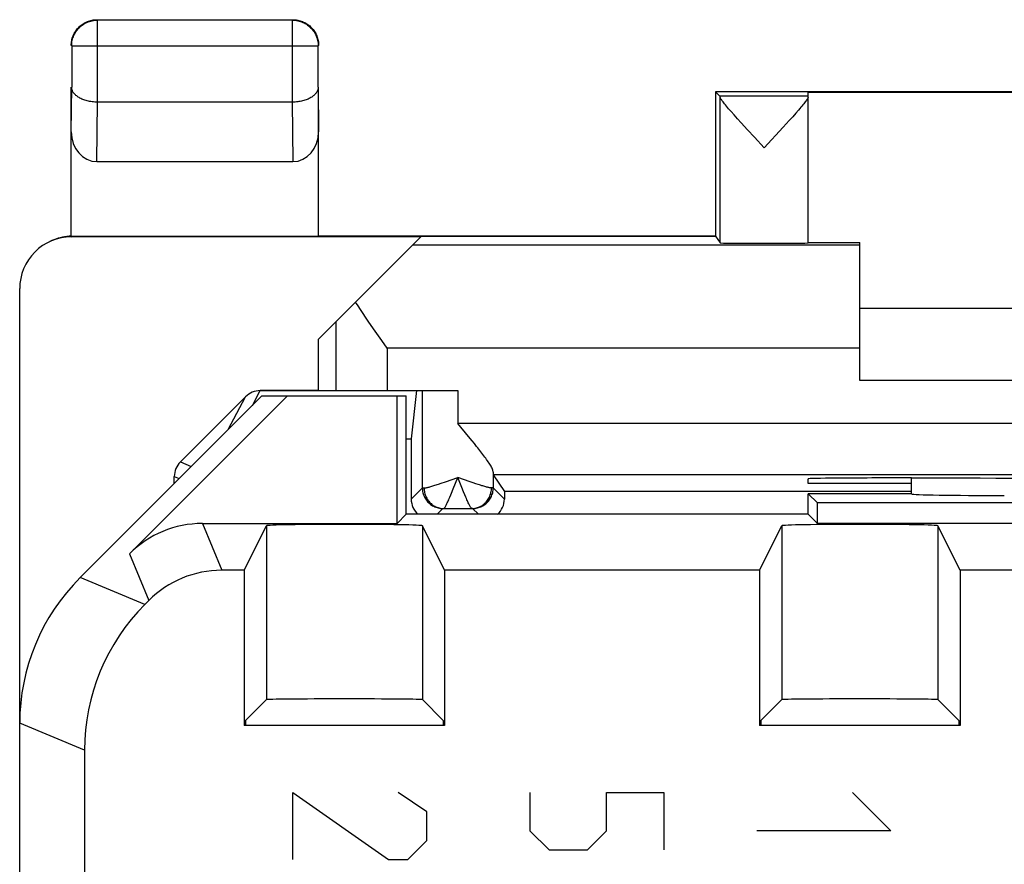
# Model space of a CAD drawing. Units: millimetres. Extents: x -11.2 to 11.2, y -24.5 to 24.5.
# Drawn here: x -11.2 to -1.6, y 16.3 to 24.5 of the extents above; entities that cross this region are included whole.
import ezdxf

# ---------------------------------------------------------------- set-up
doc = ezdxf.new("R2010")
doc.units = ezdxf.units.MM
doc.header["$LTSCALE"] = 19.36
doc.layers.get('0').update_dxf_attribs({"linetype": 'CONTINUOUS'})
for name, color, linetype in [('ASSI', 7, 'CONTINUOUS'), ('CURVE', 7, 'CONTINUOUS'), ('DRAFT', 7, 'CONTINUOUS'), ('RACCORDO', 7, 'CONTINUOUS')]:
    doc.layers.add(name, color=color, linetype=linetype)

msp = doc.modelspace()

# ---------------------------------------------------------------- linework, layer by layer
at = {"color": 7, "linetype": 'CONTINUOUS'}
for p, q in [((-3, 21.7), (3, 21.7)), ((3, 21), (-3, 21)), ((-8.9587, 20.8413), (-9.5914, 20.2086)), ((-8.25, 20.9), (-8.8171, 20.9)), ((-7.4, 20.4336), (-7.3518, 20.4336)), ((-7.3518, 20.4336), (-7.3518, 19.8482)), ((-9.65, 20), (-9.65, 20.0672)), ((-6.4482, 19.9223), (-6.4482, 19.8482)), ((-8.9725, 19.1571), (-8.7565, 19.5892)), ((-7.0275, 19.1571), (-7.2435, 19.5892)), ((-3.9725, 19.1571), (-3.7565, 19.5892)), ((-2.0275, 19.1571), (-2.2435, 19.5892)), ((-8.9594, 17.6989), (-8.7565, 17.9018)), ((-7.0406, 17.6989), (-7.2435, 17.9018)), ((-3.9594, 17.6989), (-3.7565, 17.9018)), ((-2.0406, 17.6989), (-2.2435, 17.9018)), ((-8.9594, 17.6989), (-8.9594, 17.65)), ((-7.0406, 17.6989), (-7.0406, 17.65)), ((-3.9594, 17.6989), (-3.9594, 17.65)), ((-2.0406, 17.6989), (-2.0406, 17.65))]:
    msp.add_line(p, q, dxfattribs=at)
at = {"color": 250, "linetype": 'CONTINUOUS'}
for p, q in [((-9.1271, 20.5229), (-8.9587, 20.8413)), ((-8.8925, 20.7575), (-8.8171, 20.9)), ((-7.2438, 19.9562), (-7.2438, 20.9)), ((-9.5914, 20.2086), (-9.4854, 20.1646)), ((-9.65, 20.0672), (-9.6025, 20.0475)), ((-6.5562, 20.1086), (-6.5562, 19.9562)), ((-7.0608, 20.0011), (-7.0198, 20.015)), ((-7.0198, 20.015), (-6.9, 20.0564)), ((-6.9441, 19.9466), (-6.9, 20.0564)), ((-6.8617, 19.961), (-6.9, 20.0564)), ((-6.7797, 20.0148), (-6.9, 20.0564)), ((-6.7522, 20.0055), (-6.7797, 20.0148)), ((-6.7259, 19.9967), (-6.7522, 20.0055)), ((-6.7012, 19.9887), (-6.7259, 19.9967)), ((-7.3518, 19.8482), (-7.2438, 19.9562)), ((-7.2418, 19.9563), (-7.2385, 19.9563)), ((-6.8439, 19.9173), (-6.8617, 19.961)), ((-6.8326, 19.8901), (-6.8439, 19.9173)), ((-6.8219, 19.8649), (-6.8326, 19.8901)), ((-6.5638, 19.9564), (-6.573, 19.9564)), ((-6.4482, 19.8482), (-6.5562, 19.9562)), ((-7.1, 19.7), (-7.0438, 19.7562)), ((-7.0368, 19.7564), (-6.7632, 19.7564)), ((-6.7, 19.7), (-6.7562, 19.7562)), ((-8.7565, 19.5892), (-8.7565, 17.9018)), ((-7.2435, 19.5892), (-7.2435, 17.9018)), ((-3.7565, 19.5892), (-3.7565, 17.9018)), ((-2.2435, 19.5892), (-2.2435, 17.9018))]:
    msp.add_line(p, q, dxfattribs=at)
for points in [[(-7.227, 19.9564), (-7.2228, 19.9566), (-7.2182, 19.957), (-7.213, 19.9577), (-7.2073, 19.9586), (-7.201, 19.9598), (-7.1943, 19.9612), (-7.187, 19.9629), (-7.1792, 19.9648), (-7.1709, 19.967), (-7.1621, 19.9694), (-7.1527, 19.9721), (-7.1429, 19.975), (-7.1325, 19.9781), (-7.1217, 19.9814), (-7.1104, 19.985), (-7.0986, 19.9887), (-7.0864, 19.9927), (-7.0608, 20.0011)], [(-6.573, 19.9564), (-6.5772, 19.9566), (-6.5819, 19.957), (-6.5871, 19.9577), (-6.5928, 19.9586), (-6.599, 19.9598), (-6.6057, 19.9612), (-6.613, 19.9629), (-6.6208, 19.9648), (-6.6291, 19.967), (-6.6379, 19.9694), (-6.6472, 19.9721), (-6.6571, 19.9749), (-6.6674, 19.978), (-6.6782, 19.9814), (-6.6895, 19.9849), (-6.7012, 19.9887)], [(-7.2438, 19.9562), (-7.2435, 19.9562), (-7.2429, 19.9562), (-7.2418, 19.9563)], [(-7.2438, 19.9562), (-7.2435, 19.9446), (-7.2425, 19.933), (-7.2408, 19.9215), (-7.2384, 19.9101), (-7.2354, 19.8988), (-7.2317, 19.8878), (-7.2275, 19.877), (-7.2225, 19.8664), (-7.217, 19.8562), (-7.2109, 19.8463), (-7.2042, 19.8368), (-7.197, 19.8276), (-7.1893, 19.8189), (-7.1811, 19.8107), (-7.1724, 19.803), (-7.1632, 19.7958), (-7.1537, 19.7891), (-7.1438, 19.783), (-7.1336, 19.7775), (-7.123, 19.7725), (-7.1122, 19.7683), (-7.1012, 19.7646), (-7.0899, 19.7616), (-7.0785, 19.7592), (-7.067, 19.7575), (-7.0554, 19.7565), (-7.0438, 19.7562)], [(-7.2385, 19.9563), (-7.2305, 19.9564), (-7.227, 19.9564)], [(-7.227, 19.9564), (-7.2267, 19.9448), (-7.2257, 19.9332), (-7.2241, 19.9218), (-7.2218, 19.9104), (-7.219, 19.8991), (-7.2155, 19.8881), (-7.2114, 19.8773), (-7.2067, 19.8668), (-7.2014, 19.8565), (-7.1956, 19.8467), (-7.1893, 19.8371), (-7.1824, 19.828), (-7.175, 19.8193), (-7.1672, 19.8111), (-7.159, 19.8034), (-7.1503, 19.7961), (-7.1412, 19.7895), (-7.1318, 19.7834), (-7.1221, 19.7778), (-7.1121, 19.7729), (-7.1018, 19.7686), (-7.0913, 19.7649), (-7.0806, 19.7619), (-7.0698, 19.7595), (-7.0589, 19.7578), (-7.0478, 19.7568), (-7.0368, 19.7564)], [(-7.0368, 19.7564), (-7.035, 19.7569), (-7.0331, 19.7582), (-7.0309, 19.7602), (-7.0285, 19.7629), (-7.0259, 19.7665), (-7.0231, 19.7708), (-7.02, 19.7758), (-7.0168, 19.7816), (-7.0133, 19.7881), (-7.0096, 19.7954), (-7.0057, 19.8034), (-7.0016, 19.812), (-6.9973, 19.8213), (-6.9927, 19.8313), (-6.988, 19.842), (-6.9831, 19.8532), (-6.978, 19.8651), (-6.9673, 19.8904)], [(-6.9673, 19.8904), (-6.9617, 19.9038), (-6.9441, 19.9466)], [(-6.7632, 19.7564), (-6.7522, 19.7568), (-6.7411, 19.7578), (-6.7302, 19.7595), (-6.7194, 19.7619), (-6.7087, 19.7649), (-6.6982, 19.7686), (-6.6879, 19.7729), (-6.6779, 19.7778), (-6.6682, 19.7834), (-6.6588, 19.7895), (-6.6497, 19.7961), (-6.641, 19.8034), (-6.6328, 19.8111), (-6.625, 19.8193), (-6.6176, 19.828), (-6.6107, 19.8371), (-6.6044, 19.8467), (-6.5986, 19.8565), (-6.5933, 19.8668), (-6.5886, 19.8773), (-6.5845, 19.8881), (-6.581, 19.8991), (-6.5782, 19.9104), (-6.5759, 19.9218), (-6.5743, 19.9332), (-6.5733, 19.9448), (-6.573, 19.9564)], [(-6.7215, 19.7592), (-6.7101, 19.7616), (-6.6988, 19.7646), (-6.6878, 19.7683), (-6.677, 19.7725), (-6.6664, 19.7775), (-6.6562, 19.783), (-6.6463, 19.7891), (-6.6368, 19.7958), (-6.6276, 19.803), (-6.6189, 19.8107), (-6.6107, 19.8189), (-6.603, 19.8276), (-6.5958, 19.8368), (-6.5891, 19.8463), (-6.583, 19.8562), (-6.5775, 19.8664), (-6.5725, 19.877), (-6.5683, 19.8878), (-6.5646, 19.8988), (-6.5616, 19.9101), (-6.5592, 19.9215), (-6.5575, 19.933), (-6.5565, 19.9446), (-6.5562, 19.9562)], [(-6.5562, 19.9562), (-6.5565, 19.9562), (-6.5571, 19.9562), (-6.5582, 19.9563), (-6.5597, 19.9563), (-6.5638, 19.9564)], [(-6.7632, 19.7564), (-6.765, 19.7569), (-6.7669, 19.7582), (-6.7691, 19.7602), (-6.7715, 19.763), (-6.7741, 19.7665), (-6.7769, 19.7708), (-6.7799, 19.7758), (-6.7832, 19.7816), (-6.7867, 19.7881), (-6.7904, 19.7953), (-6.7943, 19.8033), (-6.7984, 19.812), (-6.8027, 19.8213), (-6.8072, 19.8313), (-6.8119, 19.8419), (-6.8168, 19.8531), (-6.8219, 19.8649)], [(-7.0438, 19.7562), (-7.0437, 19.7562), (-7.0434, 19.7562), (-7.043, 19.7563), (-7.0424, 19.7563), (-7.0416, 19.7563), (-7.0406, 19.7564)], [(-7.0406, 19.7564), (-7.0382, 19.7564), (-7.0368, 19.7564)], [(-6.7562, 19.7562), (-6.7563, 19.7562), (-6.7566, 19.7562), (-6.757, 19.7563), (-6.7576, 19.7563), (-6.7584, 19.7563), (-6.7594, 19.7564), (-6.7605, 19.7564), (-6.7632, 19.7564)], [(-6.7562, 19.7562), (-6.7446, 19.7565), (-6.733, 19.7575), (-6.7215, 19.7592)]]:
    msp.add_lwpolyline(points, dxfattribs=at)
at = {"color": 7, "linetype": 'CONTINUOUS'}
for centre, major_axis, ratio, start_param, end_param in [((-8.8174, 20.6997), (0.0937, 0.1771), 0.998247, 0.485836, 1.271465), ((-9.45, 20.0671), (0.1848, -0.0766), 0.999822, 2.748957, 3.534229), ((-7.1518, 19.8482), (0.1414, 0.1414), 0.999966, 2.356211, 3.19134), ((-6.6482, 19.8482), (-0.1414, 0.1414), 0.999966, -3.19134, -2.356211), ((-8, 19.589), (0.7566, 0), 0.017455, 0.008727, 3.132866), ((-3, 19.589), (0.7566, 0), 0.017455, 0.008727, 3.132866), ((-8, 17.9018), (0.7566, 0), 0.008727, 0.008727, 3.132866), ((-3, 17.9018), (0.7566, 0), 0.008727, 0.008727, 3.132866)]:
    msp.add_ellipse(centre, major_axis=major_axis, ratio=ratio, start_param=start_param, end_param=end_param, dxfattribs=at)
at = {"layer": 'ASSI', "color": 250, "linetype": 'CONTINUOUS'}
for p, q in [((-10.3971, 24.4956), (-10.3956, 24.4956)), ((-10.3956, 23.7), (-10.3956, 24.4956)), ((-8.5044, 23.7), (-8.5044, 24.4956)), ((-10.6456, 24.2456), (-8.2544, 24.2456)), ((-10.65, 23.4105), (-10.6456, 23.8443)), ((-8.2544, 23.8443), (-8.25, 23.4105)), ((-10.4007, 23.1226), (-10.3949, 23.7)), ((-8.5051, 23.7), (-8.4993, 23.1226)), ((-10.6466, 22.3929), (-10.6324, 22.4)), ((-3, 22.3127), (-7.3373, 22.3127)), ((-8.084, 21.566), (-8.084, 20.9)), ((-7.5841, 21.3127), (-7.5841, 20.9)), ((-3, 21.3127), (-7.5841, 21.3127)), ((-9.1271, 20.5229), (-8.9587, 20.8413)), ((-8.8925, 20.7575), (-8.8171, 20.9)), ((-6.9, 20.9), (-6.9, 20.5829)), ((6.9, 20.5829), (-6.9, 20.5829)), ((-9.5914, 20.2086), (-9.4854, 20.1646)), ((-9.65, 20.0672), (-9.6025, 20.0475)), ((-7.0608, 20.0011), (-7.0198, 20.015)), ((-7.0198, 20.015), (-6.9, 20.0564)), ((-6.9441, 19.9466), (-6.9, 20.0564)), ((-6.8617, 19.961), (-6.9, 20.0564)), ((-6.7797, 20.0148), (-6.9, 20.0564)), ((-6.7522, 20.0055), (-6.7797, 20.0148)), ((-6.7259, 19.9967), (-6.7522, 20.0055)), ((-6.7012, 19.9887), (-6.7259, 19.9967)), ((-2.498, 19.898), (-2.498, 20.0532)), ((-7.3518, 19.8482), (-7.2438, 19.9562)), ((-7.2418, 19.9563), (-7.2385, 19.9563)), ((-6.8439, 19.9173), (-6.8617, 19.961)), ((-6.8326, 19.8901), (-6.8439, 19.9173)), ((-6.8219, 19.8649), (-6.8326, 19.8901)), ((-6.5638, 19.9564), (-6.573, 19.9564)), ((-6.4482, 19.8482), (-6.5562, 19.9562)), ((-7.1, 19.7), (-7.0438, 19.7562)), ((-6.7, 19.7), (-6.7562, 19.7562)), ((-9.378, 19.611), (-9.19, 19.1571)), ((-8.7565, 19.5892), (-8.7565, 17.9018)), ((-7.2435, 19.5892), (-7.2435, 17.9018)), ((-3.7565, 19.5892), (-3.7565, 17.9018)), ((-2.2435, 19.5892), (-2.2435, 17.9018)), ((-10.085, 19.3181), (-9.897, 18.8643)), ((-9.9359, 18.8254), (-10.5643, 19.0857)), ((-10.5216, 17.4114), (-11.15, 17.6717))]:
    msp.add_line(p, q, dxfattribs=at)
at = {"layer": 'ASSI', "color": 7, "linetype": 'CONTINUOUS'}
for p, q in [((-8.5044, 24.4956), (-10.3956, 24.4956)), ((-10.6442, 24.2725), (-10.6426, 24.2847)), ((-10.6456, 24.2456), (-10.6456, 23.8443)), ((-8.2544, 23.8443), (-8.2544, 24.2456)), ((-10.65, 22.3997), (-10.65, 23.8443)), ((-8.25, 22.4), (-8.25, 23.8443)), ((-4.4, 23.8), (-4.4, 22.4)), ((-4.4, 23.8), (-4.3563, 23.7563)), ((4.4, 23.8), (-4.4, 23.8)), ((-3.5, 23.7563), (-3.5, 23.7942)), ((3.5, 23.7942), (-3.5, 23.7942)), ((-8.5044, 23.7), (-10.3956, 23.7)), ((-3.5, 23.7563), (-4.3563, 23.7563)), ((-4.3559, 22.3339), (-4.3559, 23.7508)), ((-3.5, 22.3339), (-3.5, 23.7511)), ((-3.5939, 23.6234), (-3.6204, 23.5931)), ((-4.1876, 23.5393), (-4.2199, 23.5754)), ((-4.1515, 23.4993), (-4.1876, 23.5393)), ((-4.0904, 23.4324), (-4.1515, 23.4993)), ((-3.6851, 23.5207), (-3.7436, 23.4564)), ((-3.6508, 23.5588), (-3.6851, 23.5207)), ((-3.6204, 23.5931), (-3.6508, 23.5588)), ((-4.023, 23.3592), (-4.0904, 23.4324)), ((-3.7436, 23.4564), (-3.928, 23.2564)), ((-3.928, 23.2564), (-4.023, 23.3592)), ((-10.4007, 23.1226), (-8.4993, 23.1226)), ((-10.65, 22.3997), (-10.6461, 22.3998)), ((-7.2587, 22.3913), (-10.6498, 22.3913)), ((-10.6461, 22.3998), (-10.6422, 22.3999)), ((-10.6422, 22.3999), (-10.6383, 22.4)), ((-10.6383, 22.4), (-10.6343, 22.4)), ((-10.6343, 22.4), (-4.4, 22.4)), ((-8.25, 21.4), (-7.2587, 22.3913)), ((-4.4, 22.4), (-4.3559, 22.3339)), ((-3.5, 22.338), (-3, 22.338)), ((-3, 21), (-3, 22.338)), ((-11.15, -21.8912), (-11.15, 21.8912)), ((-3, 21.7), (3, 21.7)), ((-7.6375, 21.3882), (-7.7168, 21.5011)), ((-8.25, 20.9), (-8.25, 21.4)), ((-7.5841, 21.3127), (-7.6375, 21.3882)), ((3, 21), (-3, 21)), ((-8.8, 20.85), (-10.5643, 19.0857)), ((-10.085, 19.3181), (-8.5531, 20.85)), ((-8.9587, 20.8413), (-9.5914, 20.2086)), ((-8.8171, 20.9), (-6.9, 20.9)), ((-8.8, 20.85), (-7.4, 20.85)), ((-7.489, 19.611), (-7.489, 20.85)), ((-7.4, 19.7), (-7.4, 20.85)), ((-7.3, 20.9), (-7.3518, 20.4336)), ((-7.2438, 19.9562), (-7.2438, 20.9)), ((-6.7955, 20.4564), (-6.9, 20.5829)), ((-6.7612, 20.4144), (-6.7955, 20.4564)), ((-7.4, 20.4336), (-7.3518, 20.4336)), ((-7.3518, 20.4336), (-7.3518, 19.8482)), ((-6.7388, 20.3867), (-6.7612, 20.4144)), ((-9.65, 20), (-9.65, 20.0672)), ((-6.5562, 20.1086), (-6.5562, 19.9562)), ((-6.5553, 20.0829), (-6.4482, 19.9223)), ((6.5553, 20.0829), (-6.5553, 20.0829)), ((-3.5, 20), (-3.5, 20.0445)), ((-2.5, 20), (-3.5, 20)), ((-2.5, 19.9), (-2.5, 20.0532)), ((-2.5, 20.0532), (-2.4413, 20.0532)), ((-6.4482, 19.9223), (-6.4482, 19.8482)), ((-2.5, 19.9223), (-6.4482, 19.9223)), ((-3.5, 19.7), (-3.5, 19.9)), ((-3.411, 19.811), (-3.5, 19.9)), ((-2.5, 19.9), (-3.5, 19.9)), ((-2.5, 19.9), (-2.498, 19.898)), ((-3.411, 19.611), (-3.411, 19.811)), ((3.411, 19.811), (-3.411, 19.811)), ((-7.4, 19.7), (-7.489, 19.611)), ((-3.5, 19.7), (-7.4, 19.7)), ((-7.0368, 19.7564), (-6.7632, 19.7564)), ((-3.5, 19.7), (-3.411, 19.611)), ((-9.378, 19.611), (-7.489, 19.611)), ((-8.9725, 19.1571), (-8.7565, 19.5892)), ((-7.0275, 19.1571), (-7.2435, 19.5892)), ((-3.9725, 19.1571), (-3.7565, 19.5892)), ((3.411, 19.611), (-3.411, 19.611)), ((-2.0275, 19.1571), (-2.2435, 19.5892)), ((-8.9725, 19.1571), (-9.19, 19.1571)), ((-8.9725, 19.1571), (-8.9725, 17.65)), ((-7.0275, 19.1571), (-7.0275, 17.65)), ((-3.9725, 19.1571), (-7.0275, 19.1571)), ((-3.9725, 19.1571), (-3.9725, 17.65)), ((-2.0275, 19.1571), (-2.0275, 17.65)), ((1.0275, 19.1571), (-2.0275, 19.1571)), ((-9.897, 18.8643), (-9.9359, 18.8254)), ((-8.9594, 17.6989), (-8.7565, 17.9018)), ((-7.0406, 17.6989), (-7.2435, 17.9018)), ((-3.9594, 17.6989), (-3.7565, 17.9018)), ((-2.0406, 17.6989), (-2.2435, 17.9018)), ((-8.9594, 17.6989), (-8.9594, 17.65)), ((-7.0406, 17.6989), (-7.0406, 17.65)), ((-3.9594, 17.6989), (-3.9594, 17.65)), ((-2.0406, 17.6989), (-2.0406, 17.65)), ((-7.0275, 17.65), (-8.9725, 17.65)), ((-2.0275, 17.65), (-3.9725, 17.65)), ((-10.5216, 17.4114), (-10.5216, 14.6))]:
    msp.add_line(p, q, dxfattribs=at)
for points in [[(-10.6426, 24.2847), (-10.6402, 24.2975), (-10.6371, 24.3103), (-10.6334, 24.3228), (-10.629, 24.3352), (-10.624, 24.3473), (-10.6184, 24.3591), (-10.6122, 24.3706), (-10.6053, 24.3817), (-10.5979, 24.3925), (-10.5899, 24.4029), (-10.5814, 24.4129), (-10.5724, 24.4224), (-10.5629, 24.4314), (-10.553, 24.4399), (-10.5426, 24.4479), (-10.5318, 24.4553), (-10.5207, 24.4621), (-10.5091, 24.4684), (-10.4973, 24.474), (-10.4852, 24.479), (-10.4729, 24.4834), (-10.4603, 24.4871), (-10.4476, 24.4902), (-10.4347, 24.4925), (-10.4218, 24.4943), (-10.4087, 24.4953), (-10.3971, 24.4956)], [(-10.6222, 24.3646), (-10.6165, 24.375), (-10.6103, 24.3852), (-10.6036, 24.395), (-10.5965, 24.4045), (-10.5889, 24.4137), (-10.5809, 24.4225), (-10.5725, 24.4309), (-10.5637, 24.4389), (-10.5545, 24.4465), (-10.545, 24.4536), (-10.5352, 24.4603), (-10.525, 24.4665), (-10.5146, 24.4722), (-10.5039, 24.4774), (-10.4929, 24.4821)], [(-10.4929, 24.4821), (-10.4818, 24.4863), (-10.4704, 24.4899), (-10.4589, 24.493), (-10.4473, 24.4955), (-10.4356, 24.4975), (-10.4238, 24.4989), (-10.4119, 24.4997), (-10.4, 24.5)], [(-8.5044, 24.4956), (-8.4913, 24.4953), (-8.4782, 24.4943), (-8.4653, 24.4925), (-8.4524, 24.4902), (-8.4397, 24.4871), (-8.4271, 24.4834), (-8.4148, 24.479), (-8.4027, 24.474), (-8.3909, 24.4684), (-8.3794, 24.4621), (-8.3682, 24.4553), (-8.3574, 24.4479), (-8.347, 24.4399), (-8.3371, 24.4314), (-8.3276, 24.4224), (-8.3186, 24.4129), (-8.3101, 24.403), (-8.3021, 24.3926), (-8.2947, 24.3818), (-8.2879, 24.3706), (-8.2816, 24.3591), (-8.276, 24.3473), (-8.271, 24.3352), (-8.2666, 24.3229), (-8.2629, 24.3103), (-8.2598, 24.2976), (-8.2575, 24.2847), (-8.2557, 24.2718), (-8.2547, 24.2587), (-8.2544, 24.2456)], [(-8.5, 24.5), (-8.4881, 24.4997), (-8.4762, 24.4989), (-8.4644, 24.4975)], [(-8.4644, 24.4975), (-8.4527, 24.4955), (-8.4411, 24.493), (-8.4296, 24.4899), (-8.4182, 24.4863), (-8.4071, 24.4821)], [(-8.4071, 24.4821), (-8.3961, 24.4774), (-8.3854, 24.4722), (-8.375, 24.4665), (-8.3648, 24.4603), (-8.355, 24.4536), (-8.3455, 24.4465), (-8.3363, 24.4389), (-8.3275, 24.4309), (-8.3191, 24.4225), (-8.3111, 24.4137), (-8.3035, 24.4045), (-8.2964, 24.395), (-8.2897, 24.3852), (-8.2835, 24.375), (-8.2778, 24.3646), (-8.2726, 24.3539), (-8.2679, 24.3429)], [(-10.6475, 24.2856), (-10.6455, 24.2973), (-10.643, 24.3089), (-10.6399, 24.3204), (-10.6363, 24.3318), (-10.6321, 24.3429), (-10.6274, 24.3539), (-10.6222, 24.3646)], [(-10.65, 24.25), (-10.6497, 24.2619), (-10.6489, 24.2738), (-10.6475, 24.2856)], [(-8.2679, 24.3429), (-8.2637, 24.3318), (-8.2601, 24.3204), (-8.257, 24.3089), (-8.2545, 24.2973), (-8.2525, 24.2856), (-8.2511, 24.2738), (-8.2503, 24.2619), (-8.25, 24.25)], [(-10.3956, 23.7), (-10.4087, 23.7003), (-10.4216, 23.7009), (-10.4344, 23.7019), (-10.447, 23.7033), (-10.4595, 23.705), (-10.4717, 23.7071), (-10.4836, 23.7095), (-10.4952, 23.7123), (-10.5064, 23.7153), (-10.5174, 23.7187), (-10.5279, 23.7223), (-10.5381, 23.7262), (-10.5478, 23.7303), (-10.5571, 23.7347), (-10.5661, 23.7393), (-10.5745, 23.7441), (-10.5825, 23.7491), (-10.5901, 23.7543), (-10.5972, 23.7596), (-10.6038, 23.7651), (-10.61, 23.7708), (-10.6156, 23.7765), (-10.6208, 23.7824), (-10.6255, 23.7884), (-10.6297, 23.7944), (-10.6334, 23.8005), (-10.6366, 23.8067), (-10.6393, 23.8129), (-10.6416, 23.8192), (-10.6433, 23.8255), (-10.6446, 23.8318), (-10.6453, 23.838), (-10.6456, 23.8443)], [(-8.2544, 23.8443), (-8.2547, 23.8381), (-8.2554, 23.8318), (-8.2567, 23.8255), (-8.2584, 23.8193), (-8.2606, 23.813), (-8.2634, 23.8068), (-8.2666, 23.8006), (-8.2703, 23.7945), (-8.2745, 23.7884), (-8.2791, 23.7825), (-8.2843, 23.7766), (-8.29, 23.7708), (-8.2961, 23.7652), (-8.3028, 23.7597), (-8.3099, 23.7543), (-8.3174, 23.7491), (-8.3255, 23.7441), (-8.334, 23.7393), (-8.3429, 23.7347), (-8.3523, 23.7303), (-8.362, 23.7262), (-8.3722, 23.7223), (-8.3828, 23.7186), (-8.3937, 23.7153), (-8.4049, 23.7122), (-8.4165, 23.7095), (-8.4284, 23.7071), (-8.4406, 23.705), (-8.453, 23.7033), (-8.4657, 23.7019), (-8.4786, 23.7008), (-8.4918, 23.7002), (-8.5051, 23.7)], [(-4.2199, 23.5754), (-4.2484, 23.6077), (-4.2612, 23.6224), (-4.2731, 23.6362), (-4.2841, 23.6492), (-4.2943, 23.6613), (-4.3036, 23.6725), (-4.3121, 23.683), (-4.3198, 23.6926), (-4.3267, 23.7016), (-4.3329, 23.7098), (-4.3383, 23.7173), (-4.343, 23.7241), (-4.3469, 23.7302), (-4.3501, 23.7357), (-4.3526, 23.7404), (-4.3544, 23.7445), (-4.3555, 23.748), (-4.3559, 23.7508)], [(-3.5286, 23.7024), (-3.5355, 23.6936), (-3.5431, 23.6839), (-3.5516, 23.6735), (-3.5608, 23.6623), (-3.571, 23.6502), (-3.582, 23.6373), (-3.5939, 23.6234)], [(-3.5, 23.7511), (-3.5003, 23.7484), (-3.5013, 23.745), (-3.503, 23.741), (-3.5055, 23.7363), (-3.5086, 23.7309), (-3.5125, 23.7249), (-3.5171, 23.7181), (-3.5225, 23.7106), (-3.5286, 23.7024)], [(-10.65, 22.3997), (-10.6715, 22.3985), (-10.6929, 22.3963), (-10.7143, 22.3933), (-10.7356, 22.3892), (-10.7567, 22.3843), (-10.7776, 22.3785), (-10.7982, 22.3717), (-10.8184, 22.3641), (-10.8382, 22.3557), (-10.856, 22.3472)], [(-7.7168, 21.5011), (-7.7685, 21.5759), (-7.794, 21.613), (-7.8189, 21.6499), (-7.8434, 21.6866), (-7.8674, 21.7231), (-7.8909, 21.7591)], [(-6.7063, 20.3458), (-6.717, 20.3594), (-6.7388, 20.3867)], [(-6.5562, 20.1086), (-6.5569, 20.1151), (-6.5584, 20.1223), (-6.5607, 20.13), (-6.5639, 20.1383), (-6.5679, 20.1471), (-6.5725, 20.1563), (-6.5777, 20.166), (-6.5836, 20.176), (-6.5899, 20.1865), (-6.5967, 20.1973), (-6.6041, 20.2084), (-6.6118, 20.2197), (-6.6199, 20.2314), (-6.6284, 20.2433), (-6.6372, 20.2555), (-6.6463, 20.2679), (-6.6557, 20.2804), (-6.6654, 20.2932), (-6.6753, 20.3061), (-6.6854, 20.3192), (-6.7063, 20.3458)]]:
    msp.add_lwpolyline(points, dxfattribs=at)
at = {"layer": 'ASSI', "color": 250, "linetype": 'CONTINUOUS'}
for points in [[(-10.6456, 24.2456), (-10.6453, 24.2587), (-10.6442, 24.2725)], [(-7.227, 19.9564), (-7.2228, 19.9566), (-7.2182, 19.957), (-7.213, 19.9577), (-7.2073, 19.9586), (-7.201, 19.9598), (-7.1943, 19.9612), (-7.187, 19.9629), (-7.1792, 19.9648), (-7.1709, 19.967), (-7.1621, 19.9694), (-7.1527, 19.9721), (-7.1429, 19.975), (-7.1325, 19.9781), (-7.1217, 19.9814), (-7.1104, 19.985), (-7.0986, 19.9887), (-7.0864, 19.9927), (-7.0608, 20.0011)], [(-6.573, 19.9564), (-6.5772, 19.9566), (-6.5819, 19.957), (-6.5871, 19.9577), (-6.5928, 19.9586), (-6.599, 19.9598), (-6.6057, 19.9612), (-6.613, 19.9629), (-6.6208, 19.9648), (-6.6291, 19.967), (-6.6379, 19.9694), (-6.6472, 19.9721), (-6.6571, 19.9749), (-6.6674, 19.978), (-6.6782, 19.9814), (-6.6895, 19.9849), (-6.7012, 19.9887)], [(-7.2438, 19.9562), (-7.2435, 19.9562), (-7.2429, 19.9562), (-7.2418, 19.9563)], [(-7.2438, 19.9562), (-7.2435, 19.9446), (-7.2425, 19.933), (-7.2408, 19.9215), (-7.2384, 19.9101), (-7.2354, 19.8988), (-7.2317, 19.8878), (-7.2275, 19.877), (-7.2225, 19.8664), (-7.217, 19.8562), (-7.2109, 19.8463), (-7.2042, 19.8368), (-7.197, 19.8276), (-7.1893, 19.8189), (-7.1811, 19.8107), (-7.1724, 19.803), (-7.1632, 19.7958), (-7.1537, 19.7891), (-7.1438, 19.783), (-7.1336, 19.7775), (-7.123, 19.7725), (-7.1122, 19.7683), (-7.1012, 19.7646), (-7.0899, 19.7616), (-7.0785, 19.7592), (-7.067, 19.7575), (-7.0554, 19.7565), (-7.0438, 19.7562)], [(-7.2385, 19.9563), (-7.2305, 19.9564), (-7.227, 19.9564)], [(-7.227, 19.9564), (-7.2267, 19.9448), (-7.2257, 19.9332), (-7.2241, 19.9218), (-7.2218, 19.9104)], [(-7.2218, 19.9104), (-7.219, 19.8991), (-7.2155, 19.8881), (-7.2114, 19.8773), (-7.2067, 19.8668), (-7.2014, 19.8565), (-7.1956, 19.8467), (-7.1893, 19.8371), (-7.1824, 19.828), (-7.175, 19.8193), (-7.1672, 19.8111), (-7.159, 19.8034), (-7.1503, 19.7961), (-7.1412, 19.7895), (-7.1318, 19.7834), (-7.1221, 19.7778), (-7.1121, 19.7729), (-7.1018, 19.7686), (-7.0913, 19.7649), (-7.0806, 19.7619), (-7.0698, 19.7595), (-7.0589, 19.7578), (-7.0478, 19.7568), (-7.0368, 19.7564)], [(-7.0368, 19.7564), (-7.035, 19.7569), (-7.0331, 19.7582), (-7.0309, 19.7602), (-7.0285, 19.7629), (-7.0259, 19.7665), (-7.0231, 19.7708), (-7.02, 19.7758), (-7.0168, 19.7816), (-7.0133, 19.7881), (-7.0096, 19.7954), (-7.0057, 19.8034), (-7.0016, 19.812), (-6.9973, 19.8213), (-6.9927, 19.8313), (-6.988, 19.842), (-6.9831, 19.8532), (-6.978, 19.8651), (-6.9673, 19.8904)], [(-6.9673, 19.8904), (-6.9617, 19.9038), (-6.9441, 19.9466)], [(-6.7632, 19.7564), (-6.7522, 19.7568), (-6.7411, 19.7578), (-6.7302, 19.7595), (-6.7194, 19.7619), (-6.7087, 19.7649), (-6.6982, 19.7686), (-6.6879, 19.7729), (-6.6779, 19.7778), (-6.6682, 19.7834), (-6.6588, 19.7895), (-6.6497, 19.7961), (-6.641, 19.8034), (-6.6328, 19.8111), (-6.625, 19.8193), (-6.6176, 19.828), (-6.6107, 19.8371), (-6.6044, 19.8467), (-6.5986, 19.8565), (-6.5933, 19.8668), (-6.5886, 19.8773), (-6.5845, 19.8881), (-6.581, 19.8991), (-6.5782, 19.9104), (-6.5759, 19.9218), (-6.5743, 19.9332), (-6.5733, 19.9448), (-6.573, 19.9564)], [(-6.7215, 19.7592), (-6.7101, 19.7616), (-6.6988, 19.7646), (-6.6878, 19.7683), (-6.677, 19.7725), (-6.6664, 19.7775), (-6.6562, 19.783), (-6.6463, 19.7891), (-6.6368, 19.7958), (-6.6276, 19.803), (-6.6189, 19.8107), (-6.6107, 19.8189), (-6.603, 19.8276), (-6.5958, 19.8368), (-6.5891, 19.8463), (-6.583, 19.8562), (-6.5775, 19.8664), (-6.5725, 19.877), (-6.5683, 19.8878), (-6.5646, 19.8988), (-6.5616, 19.9101), (-6.5592, 19.9215), (-6.5575, 19.933), (-6.5565, 19.9446), (-6.5562, 19.9562)], [(-6.5562, 19.9562), (-6.5565, 19.9562), (-6.5571, 19.9562), (-6.5582, 19.9563), (-6.5597, 19.9563), (-6.5638, 19.9564)], [(-6.7632, 19.7564), (-6.765, 19.7569), (-6.7669, 19.7582), (-6.7691, 19.7602), (-6.7715, 19.763), (-6.7741, 19.7665), (-6.7769, 19.7708), (-6.7799, 19.7758), (-6.7832, 19.7816), (-6.7867, 19.7881), (-6.7904, 19.7953), (-6.7943, 19.8033), (-6.7984, 19.812), (-6.8027, 19.8213), (-6.8072, 19.8313), (-6.8119, 19.8419), (-6.8168, 19.8531), (-6.8219, 19.8649)], [(-7.0438, 19.7562), (-7.0437, 19.7562), (-7.0434, 19.7562), (-7.043, 19.7563), (-7.0424, 19.7563), (-7.0416, 19.7563), (-7.0406, 19.7564)], [(-7.0406, 19.7564), (-7.0382, 19.7564), (-7.0368, 19.7564)], [(-6.7562, 19.7562), (-6.7563, 19.7562), (-6.7566, 19.7562), (-6.757, 19.7563), (-6.7576, 19.7563), (-6.7584, 19.7563), (-6.7594, 19.7564), (-6.7605, 19.7564), (-6.7632, 19.7564)], [(-6.7562, 19.7562), (-6.7446, 19.7565), (-6.733, 19.7575), (-6.7215, 19.7592)]]:
    msp.add_lwpolyline(points, dxfattribs=at)
at = {"layer": 'ASSI', "color": 7, "linetype": 'CONTINUOUS'}
for centre, major_axis, ratio, start_param, end_param in [((-10.4, 23.4113), (0.0029, 0.2887), 0.866014, -4.700754, -3.132866), ((-8.5, 23.4113), (-0.0029, 0.2887), 0.866014, -3.150319, -1.582432), ((-10.6499, 21.8913), (0.4473, 0.2236), 0.99981, 7.390288, 8.961237), ((-3.928, 22.3339), (0.428, 0), 0.008727, -3.135775, 0), ((-8.8174, 20.6997), (0.0937, 0.1771), 0.998247, 0.485836, 1.271465), ((-9.45, 20.0671), (0.1848, -0.0766), 0.999822, 2.748957, 3.534229), ((-2.5, 20.0445), (1, 0), 0.008727, 1.570796, 3.141593), ((0, 20.1824), (15, 0), 0.008727, -1.734278, -1.407315), ((-1.5981, 19.8983), (0.9, 0), 0.017455, -3.124139, -1.570796), ((-7.1518, 19.8482), (0.1414, 0.1414), 0.999966, -3.926974, -3.091845), ((-6.6482, 19.8482), (-0.1414, 0.1414), 0.999966, -3.19134, -2.356211), ((-9.3779, 18.6108), (-0.3828, 0.924), 0.999822, -0.392636, 0.392636), ((-8, 19.589), (0.7566, 0), 0.017455, 0.008727, 3.132866), ((-3, 19.589), (0.7566, 0), 0.017455, 0.008727, 3.132866), ((-9.1899, 18.157), (0.3828, -0.924), 0.999822, 2.748957, 3.534229), ((-9.1497, 17.6714), (1.8481, -0.7655), 0.999822, 2.748957, 3.534229), ((-8.5213, 17.4112), (-1.8481, 0.7655), 0.999822, -0.392636, 0.392636), ((-8, 17.9018), (0.7566, 0), 0.008727, 0.008727, 3.132866), ((-3, 17.9018), (0.7566, 0), 0.008727, 0.008727, 3.132866)]:
    msp.add_ellipse(centre, major_axis=major_axis, ratio=ratio, start_param=start_param, end_param=end_param, dxfattribs=at)
at = {"layer": 'CURVE', "color": 250, "linetype": 'CONTINUOUS'}
for p, q in [((-8.5, 16.35), (-8.5, 17)), ((-8.5, 17), (-7.5714, 16.35)), ((-7.2, 16.8143), (-7.4786, 17)), ((-6.2, 17), (-6.2, 16.6286)), ((-5.4571, 16.6286), (-5.4571, 17)), ((-5.4571, 17), (-4.9, 17)), ((-4.9, 17), (-4.9, 16.4429)), ((-3.0714, 17), (-2.7, 16.6286)), ((-7.2, 16.5357), (-7.2, 16.8143)), ((-6.2, 16.6286), (-6.0143, 16.4429)), ((-5.6429, 16.4429), (-5.4571, 16.6286)), ((-2.7, 16.6286), (-4, 16.6286)), ((-7.3857, 16.35), (-7.2, 16.5357)), ((-6.0143, 16.4429), (-5.6429, 16.4429)), ((-7.5714, 16.35), (-7.3857, 16.35))]:
    msp.add_line(p, q, dxfattribs=at)
at = {"layer": 'DRAFT', "color": 7, "linetype": 'CONTINUOUS'}
for p, q in [((-4.4, 23.8), (-4.4, 22.4)), ((4.4, 23.8), (-4.4, 23.8)), ((3.5, 23.7942), (-3.5, 23.7942)), ((-4.4, 22.4), (-8.25, 22.4)), ((-4.4, 22.4), (-4.3559, 22.3339)), ((-3.5, 22.338), (-3, 22.338)), ((-8.25, 20.9), (-8.25, 21.4)), ((-8.8, 20.85), (-7.4, 20.85)), ((-7.489, 19.611), (-7.489, 20.85)), ((-7.4, 19.7), (-7.4, 20.85)), ((-7.3, 20.9), (-7.3518, 20.4336)), ((-3.5, 20), (-3.5, 20.0445)), ((-2.5, 20), (-3.5, 20)), ((-2.5, 20.0532), (-2.4413, 20.0532)), ((-2.5, 19.9223), (-6.4482, 19.9223)), ((-3.5, 19.7), (-3.5, 19.9)), ((-3.411, 19.811), (-3.5, 19.9)), ((-2.5, 19.9), (-3.5, 19.9)), ((-3.411, 19.611), (-3.411, 19.811)), ((3.411, 19.811), (-3.411, 19.811)), ((-7.4, 19.7), (-7.489, 19.611)), ((-3.5, 19.7), (-7.4, 19.7)), ((-3.5, 19.7), (-3.411, 19.611)), ((3.411, 19.611), (-3.411, 19.611)), ((-8.9725, 19.1571), (-8.9725, 17.65)), ((-7.0275, 19.1571), (-7.0275, 17.65)), ((-3.9725, 19.1571), (-7.0275, 19.1571)), ((-3.9725, 19.1571), (-3.9725, 17.65)), ((-2.0275, 19.1571), (-2.0275, 17.65)), ((1.0275, 19.1571), (-2.0275, 19.1571)), ((-7.0275, 17.65), (-8.9725, 17.65)), ((-2.0275, 17.65), (-3.9725, 17.65))]:
    msp.add_line(p, q, dxfattribs=at)
for centre, major_axis, start_param, end_param in [((-3.928, 22.3339), (0.428, 0), -3.135775, 0), ((-2.5, 20.0445), (1, 0), 1.570796, 3.141593), ((0, 20.1824), (15, 0), -1.734278, -1.407315)]:
    msp.add_ellipse(centre, major_axis=major_axis, ratio=0.008727, start_param=start_param, end_param=end_param, dxfattribs=at)
at = {"layer": 'RACCORDO', "color": 250, "linetype": 'CONTINUOUS'}
for p, q in [((-10.3956, 23.7), (-10.3956, 24.4956)), ((-8.5044, 24.4956), (-10.3956, 24.4956)), ((-8.5044, 23.7), (-8.5044, 24.4956)), ((-10.6456, 24.2456), (-10.6456, 23.8443)), ((-10.6456, 24.2456), (-8.2544, 24.2456)), ((-8.2544, 23.8443), (-8.2544, 24.2456)), ((-10.65, 23.4105), (-10.6456, 23.8443)), ((-8.2544, 23.8443), (-8.25, 23.4105)), ((-10.4007, 23.1226), (-10.3949, 23.7)), ((-8.5051, 23.7), (-8.4993, 23.1226)), ((-10.6466, 22.3929), (-10.6324, 22.4)), ((-3, 22.3127), (-7.3373, 22.3127)), ((-8.084, 21.566), (-8.084, 20.9)), ((-7.5841, 21.3127), (-7.5841, 20.9)), ((-3, 21.3127), (-7.5841, 21.3127)), ((-6.9, 20.9), (-6.9, 20.5829)), ((6.9, 20.5829), (-6.9, 20.5829)), ((6.5553, 20.0829), (-6.5553, 20.0829)), ((-2.498, 19.898), (-2.498, 20.0532)), ((-9.378, 19.611), (-9.19, 19.1571)), ((-10.085, 19.3181), (-9.897, 18.8643)), ((-9.9359, 18.8254), (-10.5643, 19.0857)), ((-10.5216, 17.4114), (-11.15, 17.6717))]:
    msp.add_line(p, q, dxfattribs=at)
at = {"layer": 'RACCORDO', "color": 7, "linetype": 'CONTINUOUS'}
for p, q in [((-8.4644, 24.4975), (-8.4527, 24.4955)), ((-10.65, 22.3997), (-10.65, 23.8443)), ((-8.25, 22.4), (-8.25, 23.8443)), ((-8.5044, 23.7), (-10.3956, 23.7)), ((-10.4007, 23.1226), (-8.4993, 23.1226)), ((-10.65, 22.3997), (-10.6461, 22.3998)), ((-7.2587, 22.3913), (-10.6498, 22.3913)), ((-10.6461, 22.3998), (-10.6422, 22.3999)), ((-10.6422, 22.3999), (-10.6383, 22.4)), ((-10.6383, 22.4), (-10.6343, 22.4)), ((-10.6343, 22.4), (-8.25, 22.4)), ((-8.25, 21.4), (-7.2587, 22.3913)), ((-3, 21), (-3, 22.338)), ((-11.15, -21.8912), (-11.15, 21.8912)), ((-7.6375, 21.3882), (-7.7168, 21.5011)), ((-7.5841, 21.3127), (-7.6375, 21.3882)), ((-8.8, 20.85), (-10.5643, 19.0857)), ((-10.085, 19.3181), (-8.5531, 20.85)), ((-8.25, 20.9), (-6.9, 20.9)), ((-6.7955, 20.4564), (-6.9, 20.5829)), ((-6.7612, 20.4144), (-6.7955, 20.4564)), ((-6.7388, 20.3867), (-6.7612, 20.4144)), ((-6.5553, 20.0829), (-6.4482, 19.9223)), ((-2.5, 19.9), (-2.5, 20.0532)), ((-2.5, 19.9), (-2.498, 19.898)), ((-9.378, 19.611), (-7.489, 19.611)), ((-8.9725, 19.1571), (-9.19, 19.1571)), ((-9.897, 18.8643), (-9.9359, 18.8254)), ((-10.5216, 17.4114), (-10.5216, 14.6))]:
    msp.add_line(p, q, dxfattribs=at)
for points in [[(-10.6363, 24.3318), (-10.6321, 24.3429), (-10.6274, 24.3539), (-10.6222, 24.3646), (-10.6165, 24.375), (-10.6103, 24.3852), (-10.6036, 24.395), (-10.5965, 24.4045), (-10.5889, 24.4137), (-10.5809, 24.4225), (-10.5725, 24.4309), (-10.5637, 24.4389), (-10.5545, 24.4465), (-10.545, 24.4536), (-10.5352, 24.4603), (-10.525, 24.4665), (-10.5146, 24.4722), (-10.5039, 24.4774), (-10.4929, 24.4821), (-10.4818, 24.4863), (-10.4704, 24.4899), (-10.4589, 24.493), (-10.4473, 24.4955)], [(-10.4473, 24.4955), (-10.4356, 24.4975), (-10.4238, 24.4989), (-10.4119, 24.4997), (-10.4, 24.5)], [(-8.5, 24.5), (-8.4881, 24.4997), (-8.4762, 24.4989), (-8.4644, 24.4975)], [(-8.4527, 24.4955), (-8.4411, 24.493), (-8.4296, 24.4899), (-8.4182, 24.4863), (-8.4071, 24.4821), (-8.3961, 24.4774), (-8.3854, 24.4722), (-8.375, 24.4665), (-8.3648, 24.4603), (-8.355, 24.4536), (-8.3455, 24.4465), (-8.3363, 24.4389), (-8.3275, 24.4309), (-8.3191, 24.4225), (-8.3111, 24.4137), (-8.3035, 24.4045), (-8.2964, 24.395), (-8.2897, 24.3852), (-8.2835, 24.375), (-8.2778, 24.3646), (-8.2726, 24.3539), (-8.2679, 24.3429), (-8.2637, 24.3318), (-8.2601, 24.3204), (-8.257, 24.3089), (-8.2545, 24.2973)], [(-10.65, 24.25), (-10.6497, 24.2619), (-10.6489, 24.2738), (-10.6475, 24.2856)], [(-10.6475, 24.2856), (-10.6455, 24.2973), (-10.643, 24.3089), (-10.6399, 24.3204), (-10.6363, 24.3318)], [(-8.2545, 24.2973), (-8.2525, 24.2856), (-8.2511, 24.2738), (-8.2503, 24.2619), (-8.25, 24.25)], [(-10.3956, 23.7), (-10.4087, 23.7003), (-10.4216, 23.7009), (-10.4344, 23.7019), (-10.447, 23.7033), (-10.4595, 23.705), (-10.4717, 23.7071), (-10.4836, 23.7095), (-10.4952, 23.7123), (-10.5064, 23.7153), (-10.5174, 23.7187), (-10.5279, 23.7223), (-10.5381, 23.7262), (-10.5478, 23.7303), (-10.5571, 23.7347), (-10.5661, 23.7393), (-10.5745, 23.7441), (-10.5825, 23.7491), (-10.5901, 23.7543), (-10.5972, 23.7596), (-10.6038, 23.7651), (-10.61, 23.7708), (-10.6156, 23.7765), (-10.6208, 23.7824), (-10.6255, 23.7884), (-10.6297, 23.7944), (-10.6334, 23.8005), (-10.6366, 23.8067), (-10.6393, 23.8129), (-10.6416, 23.8192), (-10.6433, 23.8255), (-10.6446, 23.8318), (-10.6453, 23.838), (-10.6456, 23.8443)], [(-8.2544, 23.8443), (-8.2547, 23.8381), (-8.2554, 23.8318), (-8.2567, 23.8255), (-8.2584, 23.8193), (-8.2606, 23.813), (-8.2634, 23.8068), (-8.2666, 23.8006), (-8.2703, 23.7945), (-8.2745, 23.7884), (-8.2791, 23.7825), (-8.2843, 23.7766), (-8.29, 23.7708), (-8.2961, 23.7652), (-8.3028, 23.7597), (-8.3099, 23.7543), (-8.3174, 23.7491), (-8.3255, 23.7441), (-8.334, 23.7393), (-8.3429, 23.7347), (-8.3523, 23.7303), (-8.362, 23.7262), (-8.3722, 23.7223), (-8.3828, 23.7186), (-8.3937, 23.7153), (-8.4049, 23.7122), (-8.4165, 23.7095), (-8.4284, 23.7071), (-8.4406, 23.705), (-8.453, 23.7033), (-8.4657, 23.7019), (-8.4786, 23.7008), (-8.4918, 23.7002), (-8.5051, 23.7)], [(-10.65, 22.3997), (-10.6715, 22.3985), (-10.6929, 22.3963), (-10.7143, 22.3933), (-10.7356, 22.3892), (-10.7567, 22.3843), (-10.7776, 22.3785), (-10.7982, 22.3717), (-10.8184, 22.3641), (-10.8382, 22.3557), (-10.856, 22.3472)], [(-7.7168, 21.5011), (-7.7685, 21.5759), (-7.794, 21.613), (-7.8189, 21.6499), (-7.8434, 21.6866), (-7.8674, 21.7231), (-7.8909, 21.7591)], [(-6.7063, 20.3458), (-6.717, 20.3594), (-6.7388, 20.3867)], [(-6.5562, 20.1086), (-6.5569, 20.1151), (-6.5584, 20.1223), (-6.5607, 20.13), (-6.5639, 20.1383), (-6.5679, 20.1471), (-6.5725, 20.1563), (-6.5777, 20.166), (-6.5836, 20.176), (-6.5899, 20.1865), (-6.5967, 20.1973), (-6.6041, 20.2084), (-6.6118, 20.2197), (-6.6199, 20.2314), (-6.6284, 20.2433), (-6.6372, 20.2555), (-6.6463, 20.2679), (-6.6557, 20.2804), (-6.6654, 20.2932), (-6.6753, 20.3061), (-6.6854, 20.3192), (-6.7063, 20.3458)]]:
    msp.add_lwpolyline(points, dxfattribs=at)
at = {"layer": 'RACCORDO', "color": 250, "linetype": 'CONTINUOUS'}
for points in [[(-10.6334, 24.3228), (-10.629, 24.3352), (-10.624, 24.3473), (-10.6184, 24.3591), (-10.6122, 24.3706), (-10.6053, 24.3817), (-10.5979, 24.3925), (-10.5899, 24.4029), (-10.5814, 24.4129), (-10.5724, 24.4224), (-10.5629, 24.4314), (-10.553, 24.4399), (-10.5426, 24.4479), (-10.5318, 24.4553), (-10.5207, 24.4621), (-10.5091, 24.4684), (-10.4973, 24.474), (-10.4852, 24.479), (-10.4729, 24.4834), (-10.4603, 24.4871), (-10.4476, 24.4902)], [(-10.4476, 24.4902), (-10.4347, 24.4925), (-10.4218, 24.4943), (-10.4087, 24.4953), (-10.3956, 24.4956)], [(-8.5044, 24.4956), (-8.4913, 24.4953), (-8.4782, 24.4943), (-8.4653, 24.4925), (-8.4524, 24.4902), (-8.4397, 24.4871), (-8.4271, 24.4834), (-8.4148, 24.479), (-8.4027, 24.474), (-8.3909, 24.4684), (-8.3794, 24.4621), (-8.3682, 24.4553), (-8.3574, 24.4479), (-8.347, 24.4399), (-8.3371, 24.4314), (-8.3276, 24.4224), (-8.3186, 24.4129), (-8.3101, 24.403), (-8.3021, 24.3926), (-8.2947, 24.3818), (-8.2879, 24.3706), (-8.2816, 24.3591), (-8.276, 24.3473), (-8.271, 24.3352), (-8.2666, 24.3229), (-8.2629, 24.3103), (-8.2598, 24.2976), (-8.2575, 24.2847), (-8.2557, 24.2718), (-8.2547, 24.2587), (-8.2544, 24.2456)], [(-10.6456, 24.2456), (-10.6453, 24.2587), (-10.6443, 24.2717), (-10.6426, 24.2847), (-10.6402, 24.2975), (-10.6371, 24.3103), (-10.6334, 24.3228)]]:
    msp.add_lwpolyline(points, dxfattribs=at)
at = {"layer": 'RACCORDO', "color": 7, "linetype": 'CONTINUOUS'}
for centre, major_axis, ratio, start_param, end_param in [((-10.4, 23.4113), (0.0029, 0.2887), 0.866014, -4.700754, -3.132866), ((-8.5, 23.4113), (-0.0029, 0.2887), 0.866014, -3.150319, -1.582432), ((-10.6499, 21.8913), (0.4473, 0.2236), 0.99981, 7.390288, 8.961237), ((-1.5981, 19.8983), (0.9, 0), 0.017455, -3.124139, -1.570796), ((-9.3779, 18.6108), (-0.3828, 0.924), 0.999822, -0.392636, 0.392636), ((-9.1899, 18.157), (0.3828, -0.924), 0.999822, 2.748957, 3.534229), ((-9.1497, 17.6714), (1.8481, -0.7655), 0.999822, 2.748957, 3.534229), ((-8.5213, 17.4112), (-1.8481, 0.7655), 0.999822, -0.392636, 0.392636)]:
    msp.add_ellipse(centre, major_axis=major_axis, ratio=ratio, start_param=start_param, end_param=end_param, dxfattribs=at)

doc.saveas('drawing.dxf')
